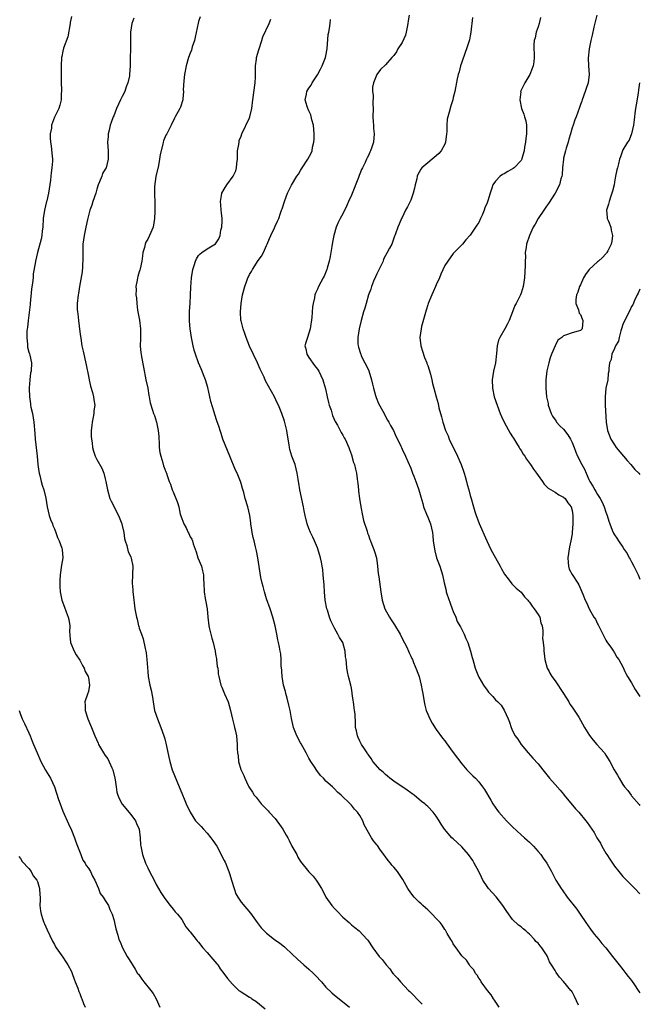
# Model space of a CAD drawing. Units: inches. Extents: x 2589000 to 2592000, y 1539000 to 1542000.
# Drawn here: x 2590743 to 2590889, y 1541102 to 1541334 of the extents above; entities that cross this region are included whole.
import ezdxf

# ---------------------------------------------------------------- set-up
doc = ezdxf.new("R2010")
doc.units = ezdxf.units.IN
doc.header["$MEASUREMENT"] = 0
doc.layers.add('LD25891539_10ft', color=52, linetype='Continuous')

msp = doc.modelspace()

# ---------------------------------------------------------------- linework, layer by layer
at = {"layer": 'LD25891539_10ft'}
for points, elevation in [([(2590755, 1541334.69), (2590754.72, 1541333.28), (2590754.69, 1541333), (2590754.13, 1541329.87), (2590753.16, 1541327.16), (2590753, 1541326.46), (2590752.77, 1541325.23), (2590752.7, 1541325), (2590752.6, 1541323), (2590752.56, 1541321.44), (2590752.57, 1541321), (2590752.58, 1541319), (2590752.65, 1541317.35), (2590752.64, 1541317), (2590752.58, 1541316.58), (2590752.56, 1541315), (2590752.28, 1541313.72), (2590752.01, 1541313), (2590751.05, 1541310.95), (2590750.3, 1541309), (2590750.29, 1541308.29), (2590750.02, 1541307), (2590749.99, 1541306.01), (2590750.08, 1541305), (2590750.2, 1541304.2), (2590750.41, 1541302.41), (2590750.51, 1541301), (2590750.53, 1541300.53), (2590750.43, 1541299), (2590750.22, 1541297.78), (2590750.19, 1541297), (2590750.09, 1541296.09), (2590749.59, 1541293), (2590749.19, 1541291.19), (2590749.16, 1541291), (2590748.67, 1541289), (2590748.36, 1541287), (2590748.24, 1541285), (2590748.12, 1541284.12), (2590748.02, 1541283), (2590747.88, 1541282.12), (2590747, 1541279), (2590746.51, 1541277), (2590746.44, 1541276.44), (2590746.03, 1541273.97), (2590745.97, 1541273), (2590745.87, 1541271.87), (2590745.61, 1541270.39), (2590745.28, 1541267), (2590745.27, 1541266.73), (2590744.82, 1541263), (2590744.67, 1541261.33), (2590744.58, 1541261), (2590744.5, 1541260.5), (2590744.48, 1541259), (2590744.67, 1541257.33), (2590744.66, 1541257), (2590744.69, 1541256.69), (2590745, 1541255.53), (2590745.1, 1541255.1), (2590745.2, 1541254.8), (2590745.56, 1541253), (2590745.5, 1541251), (2590745.38, 1541250.62), (2590745.2, 1541249), (2590745.07, 1541247.07), (2590745.05, 1541246.95), (2590745.09, 1541245), (2590745.35, 1541243.35), (2590745.37, 1541243), (2590745.44, 1541242.56), (2590745.8, 1541241), (2590746.16, 1541239), (2590746.36, 1541236.36), (2590746.43, 1541235), (2590746.97, 1541231), (2590747.13, 1541229), (2590747.34, 1541227.34), (2590747.39, 1541227), (2590747.56, 1541226.44), (2590747.89, 1541225), (2590748.12, 1541224.12), (2590748.52, 1541223), (2590749, 1541221.06), (2590749.32, 1541219), (2590749.79, 1541217), (2590750.06, 1541216.06), (2590750.52, 1541215), (2590750.62, 1541214.62), (2590751, 1541213.83), (2590751.36, 1541213), (2590751.76, 1541211.76), (2590752.13, 1541211), (2590752.73, 1541209.27), (2590752.8, 1541209), (2590753, 1541207), (2590752.7, 1541205.3), (2590752.33, 1541203), (2590752.31, 1541201.69), (2590752.25, 1541201), (2590752.25, 1541200.25), (2590752.37, 1541199), (2590752.77, 1541197), (2590753.37, 1541195.37), (2590753.77, 1541194.23), (2590754.27, 1541193), (2590754.42, 1541192.42), (2590754.62, 1541191), (2590754.57, 1541189.43), (2590754.61, 1541189), (2590754.67, 1541188.67), (2590754.82, 1541187), (2590755.64, 1541185), (2590756.14, 1541184.14), (2590757, 1541182.85), (2590757.63, 1541181.63), (2590757.98, 1541181), (2590758.23, 1541180.23), (2590758.93, 1541179), (2590759, 1541178.66), (2590759.29, 1541177), (2590759, 1541175.49), (2590758.81, 1541174.81), (2590758.2, 1541173), (2590758.28, 1541172.28), (2590758.27, 1541171), (2590758.89, 1541169), (2590759.54, 1541167.54), (2590759.73, 1541167), (2590760.21, 1541165.79), (2590760.54, 1541165), (2590761.31, 1541163.31), (2590761.41, 1541163), (2590762.56, 1541161), (2590763, 1541160.42), (2590763.58, 1541159.58), (2590764.51, 1541157.49), (2590764.76, 1541157), (2590765.27, 1541155), (2590765.33, 1541154.67), (2590765.53, 1541153), (2590765.72, 1541151.72), (2590765.92, 1541151), (2590766.24, 1541150.24), (2590766.94, 1541148.94), (2590769, 1541146.5), (2590770.11, 1541145), (2590770.36, 1541144.36), (2590770.99, 1541143), (2590771.23, 1541141), (2590771.3, 1541139.3), (2590771.33, 1541139), (2590771.73, 1541137), (2590772.48, 1541135), (2590773, 1541133.88), (2590773.44, 1541133), (2590774.48, 1541131), (2590775, 1541129.94), (2590775.57, 1541129), (2590776.09, 1541128.09), (2590777, 1541126.69), (2590778.32, 1541125), (2590779, 1541124.17), (2590779.5, 1541123.5), (2590779.98, 1541123), (2590781, 1541121.67), (2590782, 1541120), (2590782.77, 1541119), (2590783, 1541118.77), (2590784.38, 1541117), (2590784.67, 1541116.67), (2590785, 1541116.33), (2590786.01, 1541115), (2590787, 1541113.89), (2590788.32, 1541112.32), (2590789.27, 1541111.27), (2590789.51, 1541111), (2590790.1, 1541110.1), (2590790.97, 1541109), (2590791.81, 1541107.81), (2590793, 1541106.44), (2590794.5, 1541105), (2590794.77, 1541104.77), (2590795, 1541104.65), (2590797, 1541103.4), (2590797.26, 1541103.26), (2590797.57, 1541103), (2590798.47, 1541102.47), (2590800.66, 1541100.66)], 8530), ([(2590769.71, 1541334.29), (2590769.25, 1541333), (2590768.93, 1541331), (2590768.96, 1541327), (2590768.87, 1541324.87), (2590768.83, 1541323), (2590768.73, 1541321), (2590768.68, 1541320.68), (2590768.32, 1541319), (2590767.93, 1541318.07), (2590767.56, 1541317), (2590767, 1541315.77), (2590766.59, 1541315), (2590765.66, 1541313), (2590765, 1541311.25), (2590764.88, 1541311), (2590764.37, 1541309.63), (2590764.15, 1541309), (2590763.87, 1541307.87), (2590763.68, 1541307), (2590763.65, 1541306.35), (2590763.52, 1541305), (2590763.64, 1541303), (2590763.68, 1541301), (2590763.17, 1541299), (2590763, 1541298.67), (2590762.36, 1541297.64), (2590762.16, 1541297), (2590761.66, 1541295.66), (2590761.35, 1541295), (2590761, 1541293.92), (2590760.73, 1541293), (2590760.07, 1541291), (2590759.82, 1541290.18), (2590759.38, 1541289), (2590759, 1541287.71), (2590758.77, 1541286.77), (2590758.4, 1541285), (2590758.22, 1541284.22), (2590757.99, 1541283), (2590757.71, 1541281), (2590757.73, 1541279.73), (2590757.66, 1541279), (2590757.73, 1541277.73), (2590757.63, 1541275.63), (2590757.54, 1541274.46), (2590756.9, 1541271), (2590756.67, 1541269.33), (2590756.58, 1541269), (2590756.4, 1541267), (2590756.4, 1541265.6), (2590756.44, 1541265), (2590756.53, 1541264.53), (2590756.66, 1541263), (2590757, 1541260.26), (2590757.16, 1541259.16), (2590757.23, 1541258.77), (2590757.5, 1541257), (2590757.74, 1541255.74), (2590758.5, 1541252.5), (2590759, 1541249.87), (2590759.21, 1541249), (2590759.52, 1541247.52), (2590759.99, 1541246.01), (2590760.2, 1541245), (2590760.27, 1541244.27), (2590760.52, 1541243), (2590760.32, 1541241.68), (2590760.28, 1541241), (2590760.17, 1541240.17), (2590759.9, 1541239), (2590759.78, 1541238.22), (2590759.7, 1541237), (2590759.69, 1541235.69), (2590759.71, 1541235), (2590759.86, 1541234.14), (2590759.98, 1541233), (2590760.19, 1541232.19), (2590760.63, 1541231), (2590761, 1541230.17), (2590762.15, 1541228.15), (2590762.68, 1541227), (2590763, 1541225.65), (2590763.14, 1541225), (2590763.44, 1541223.44), (2590763.48, 1541223), (2590764.06, 1541221), (2590764.35, 1541220.35), (2590766.07, 1541217), (2590766.9, 1541215), (2590767, 1541214.59), (2590767.34, 1541213), (2590767.54, 1541211.54), (2590767.69, 1541211), (2590768.08, 1541209.92), (2590768.38, 1541208.38), (2590769, 1541207.2), (2590769.11, 1541206.89), (2590769.48, 1541205), (2590769.34, 1541201), (2590769.47, 1541199.47), (2590769.49, 1541199), (2590769.54, 1541198.46), (2590769.96, 1541195), (2590770.32, 1541193), (2590770.5, 1541192.5), (2590770.82, 1541191), (2590770.88, 1541190.88), (2590771, 1541190.43), (2590771.49, 1541189), (2590771.93, 1541187.93), (2590772.37, 1541185.63), (2590772.55, 1541185), (2590772.62, 1541184.62), (2590772.81, 1541183), (2590773, 1541180.23), (2590773.08, 1541179), (2590773.46, 1541177), (2590773.8, 1541175.8), (2590774.12, 1541174.12), (2590774.28, 1541173), (2590774.61, 1541171), (2590775.27, 1541169), (2590776.08, 1541167), (2590776.81, 1541165), (2590777, 1541164.33), (2590777.45, 1541162.55), (2590777.97, 1541159.97), (2590778.2, 1541159), (2590778.79, 1541157), (2590780.41, 1541153), (2590781, 1541151.49), (2590781.77, 1541149.77), (2590782.07, 1541149), (2590782.97, 1541147), (2590784.28, 1541145), (2590784.62, 1541144.62), (2590785.6, 1541143.6), (2590786.12, 1541143), (2590787, 1541142.07), (2590787.87, 1541141), (2590788.32, 1541140.32), (2590789.26, 1541139), (2590790.34, 1541137), (2590790.52, 1541136.52), (2590791, 1541135.63), (2590791.21, 1541135.21), (2590792.11, 1541133), (2590792.31, 1541132.31), (2590792.76, 1541131), (2590793.33, 1541129), (2590793.76, 1541127.76), (2590794.2, 1541127), (2590795, 1541125.83), (2590797.21, 1541123.21), (2590798.77, 1541121), (2590799.74, 1541119.74), (2590800.41, 1541119), (2590801, 1541118.47), (2590802.85, 1541117), (2590804.1, 1541116.1), (2590805.22, 1541115.22), (2590805.45, 1541115), (2590807, 1541113.61), (2590808.32, 1541112.32), (2590809.81, 1541111), (2590811, 1541109.99), (2590812.07, 1541109), (2590812.53, 1541108.53), (2590813.97, 1541107), (2590815, 1541105.73), (2590816.38, 1541104.38), (2590817, 1541103.83), (2590818.08, 1541103), (2590820.55, 1541101)], 8520), ([(2590785.38, 1541334.62), (2590785, 1541333.46), (2590784.9, 1541333.1), (2590784.19, 1541329.81), (2590784, 1541329), (2590783.5, 1541327.5), (2590783.29, 1541326.71), (2590783, 1541326.03), (2590782.64, 1541325), (2590782.09, 1541323), (2590781.7, 1541321), (2590781.49, 1541319.49), (2590781.37, 1541317.37), (2590781.41, 1541317), (2590781.25, 1541315.25), (2590781.26, 1541315), (2590780.71, 1541313.29), (2590780.59, 1541313), (2590779.5, 1541311), (2590779.31, 1541310.69), (2590778.5, 1541309), (2590777.48, 1541307), (2590777.29, 1541306.71), (2590776.69, 1541305.31), (2590776.61, 1541305), (2590776.56, 1541304.56), (2590775.89, 1541302.11), (2590775.79, 1541301), (2590775.5, 1541299.5), (2590774.93, 1541296.93), (2590774.58, 1541294.58), (2590774.58, 1541292.58), (2590774.65, 1541291), (2590774.64, 1541289.36), (2590774.68, 1541288.68), (2590774.6, 1541287), (2590774.25, 1541285), (2590773.44, 1541283), (2590773, 1541282.13), (2590772.57, 1541281.43), (2590772.39, 1541281), (2590772.2, 1541280.2), (2590771.85, 1541279), (2590771.78, 1541278.22), (2590771.6, 1541277), (2590771.18, 1541275.18), (2590771.13, 1541274.87), (2590771, 1541274.48), (2590770.67, 1541273.33), (2590770.55, 1541273), (2590770.49, 1541272.49), (2590770.2, 1541271), (2590770.28, 1541270.28), (2590770.2, 1541269), (2590770.35, 1541268.35), (2590770.39, 1541267), (2590770.6, 1541265.4), (2590771.03, 1541263.03), (2590771.27, 1541261), (2590771.27, 1541259.27), (2590771.28, 1541258.72), (2590771.24, 1541257), (2590771.38, 1541255.38), (2590771.45, 1541255), (2590771.56, 1541254.44), (2590771.96, 1541251.96), (2590772.55, 1541249), (2590772.98, 1541247), (2590773.28, 1541245.28), (2590773.35, 1541245), (2590773.58, 1541243.58), (2590774.15, 1541241.85), (2590774.39, 1541241), (2590774.56, 1541240.56), (2590775.07, 1541239), (2590775.48, 1541237), (2590775.59, 1541235.59), (2590775.62, 1541235), (2590775.68, 1541234.32), (2590775.71, 1541233), (2590775.84, 1541231.84), (2590776.05, 1541231), (2590776.56, 1541229.44), (2590776.73, 1541228.73), (2590777, 1541227.88), (2590777.26, 1541227.26), (2590777.4, 1541227), (2590777.57, 1541226.43), (2590778.08, 1541225), (2590778.39, 1541224.39), (2590778.78, 1541223), (2590779, 1541222.54), (2590780.02, 1541220.02), (2590780.29, 1541219), (2590780.67, 1541217.33), (2590781, 1541216.25), (2590781.49, 1541215), (2590782.07, 1541214.07), (2590782.53, 1541213), (2590782.7, 1541212.7), (2590783, 1541211.96), (2590783.38, 1541211.38), (2590783.52, 1541211), (2590783.73, 1541210.27), (2590784.43, 1541208.43), (2590784.84, 1541207), (2590785.63, 1541205), (2590785.94, 1541203.94), (2590786.11, 1541203), (2590786.12, 1541201.88), (2590786.2, 1541201), (2590786.29, 1541199), (2590786.56, 1541197.44), (2590786.67, 1541196.66), (2590786.98, 1541195), (2590787.15, 1541193), (2590787.36, 1541191), (2590787.46, 1541190.55), (2590787.83, 1541189), (2590788.09, 1541188.09), (2590788.38, 1541187), (2590788.86, 1541185), (2590789, 1541184.28), (2590789.17, 1541183.17), (2590789.22, 1541183), (2590789.39, 1541181.39), (2590789.5, 1541181), (2590789.57, 1541180.23), (2590789.61, 1541179.61), (2590789.75, 1541179), (2590790, 1541178), (2590790.22, 1541177), (2590790.46, 1541176.46), (2590791.08, 1541174.92), (2590791.95, 1541173), (2590792.2, 1541172.2), (2590792.54, 1541171), (2590792.97, 1541168.97), (2590793.34, 1541167.34), (2590793.45, 1541167), (2590793.6, 1541166.4), (2590793.91, 1541165), (2590794.03, 1541164.03), (2590794.11, 1541163), (2590794.08, 1541161.92), (2590794.15, 1541161), (2590794.29, 1541160.29), (2590794.39, 1541159), (2590794.93, 1541157.07), (2590795, 1541156.89), (2590795.67, 1541155.67), (2590795.91, 1541155), (2590796.67, 1541153.33), (2590796.84, 1541153), (2590797, 1541152.73), (2590797.72, 1541151.72), (2590798.08, 1541151), (2590798.52, 1541150.52), (2590799, 1541149.94), (2590799.72, 1541149), (2590800.38, 1541148.38), (2590801.36, 1541147.36), (2590801.63, 1541147), (2590803, 1541145.49), (2590803.4, 1541145), (2590804.08, 1541144.08), (2590804.81, 1541143), (2590805.63, 1541141.63), (2590805.98, 1541141), (2590806.3, 1541140.3), (2590807, 1541138.98), (2590808.12, 1541137), (2590808.39, 1541136.39), (2590809, 1541135.37), (2590811, 1541132.96), (2590811.96, 1541131.96), (2590812.67, 1541131), (2590813, 1541130.51), (2590813.93, 1541129), (2590814.31, 1541128.31), (2590814.99, 1541126.99), (2590816.4, 1541125), (2590817, 1541124.31), (2590817.66, 1541123.66), (2590819, 1541122.25), (2590820.47, 1541121), (2590821, 1541120.47), (2590821.8, 1541119.8), (2590822.85, 1541119), (2590824.74, 1541117), (2590824.86, 1541116.86), (2590826.05, 1541115), (2590827.53, 1541113), (2590828.27, 1541112.27), (2590829.19, 1541111), (2590830.09, 1541110.09), (2590830.8, 1541109), (2590830.91, 1541108.91), (2590831, 1541108.77), (2590831.85, 1541107.85), (2590832.54, 1541107), (2590834.48, 1541105), (2590834.76, 1541104.76), (2590835.75, 1541103.75), (2590836.42, 1541103), (2590837, 1541102.44), (2590837.7, 1541101.7)], 8510), ([(2590855.87, 1541101), (2590854.71, 1541102.71), (2590854.48, 1541103), (2590853.91, 1541103.91), (2590853.05, 1541105), (2590851.62, 1541107), (2590851.41, 1541107.41), (2590851, 1541107.9), (2590850.61, 1541108.61), (2590850.25, 1541109), (2590849.85, 1541109.85), (2590849, 1541110.73), (2590848.82, 1541111), (2590848.13, 1541112.13), (2590847, 1541113.13), (2590845.66, 1541115), (2590845.41, 1541115.41), (2590845, 1541115.97), (2590844.66, 1541116.66), (2590844.43, 1541117), (2590843.57, 1541118.43), (2590843.26, 1541119), (2590843.16, 1541119.16), (2590843, 1541119.35), (2590842.38, 1541120.38), (2590841.9, 1541121), (2590841, 1541121.95), (2590840.04, 1541123), (2590839.52, 1541123.52), (2590839, 1541123.95), (2590838.46, 1541124.46), (2590837.83, 1541125), (2590837.42, 1541125.42), (2590837, 1541125.79), (2590835.77, 1541127), (2590835, 1541127.97), (2590834.28, 1541129), (2590833.11, 1541131.11), (2590832.32, 1541132.32), (2590831.86, 1541133), (2590831, 1541134.05), (2590830.54, 1541134.54), (2590830.2, 1541135), (2590829.63, 1541135.63), (2590829, 1541136.52), (2590828.77, 1541136.77), (2590827.73, 1541138.27), (2590827.12, 1541139.12), (2590827, 1541139.31), (2590826.24, 1541140.24), (2590825.77, 1541141), (2590824.02, 1541144.02), (2590823.66, 1541145), (2590823, 1541146.2), (2590822.44, 1541147), (2590821.74, 1541147.74), (2590821, 1541148.68), (2590820.83, 1541148.83), (2590820.68, 1541149), (2590818.61, 1541151), (2590817.72, 1541151.72), (2590817, 1541152.56), (2590816.76, 1541152.76), (2590816.55, 1541153), (2590815, 1541154.36), (2590814.42, 1541155), (2590813.69, 1541155.69), (2590812.83, 1541156.83), (2590812.28, 1541157.72), (2590811.45, 1541159), (2590811, 1541159.74), (2590810.32, 1541161), (2590809.14, 1541163.14), (2590809, 1541163.35), (2590808.16, 1541165), (2590807.36, 1541167), (2590806.88, 1541169.12), (2590806.59, 1541171), (2590806.29, 1541172.29), (2590805.87, 1541173.87), (2590805.52, 1541175), (2590805.44, 1541175.44), (2590805.02, 1541177), (2590804.66, 1541179), (2590804.61, 1541180.23), (2590804.6, 1541180.6), (2590804.52, 1541181), (2590804.47, 1541181.53), (2590804.48, 1541183), (2590804.36, 1541184.36), (2590804.25, 1541185), (2590804.08, 1541185.92), (2590803.85, 1541187), (2590803.68, 1541187.69), (2590803.45, 1541189), (2590803.03, 1541191), (2590802.52, 1541193), (2590801.88, 1541195), (2590801, 1541197.35), (2590800.48, 1541199), (2590800.21, 1541200.21), (2590799.95, 1541201), (2590799.67, 1541202.33), (2590798.97, 1541206.97), (2590798.63, 1541208.63), (2590798.41, 1541209.59), (2590798.06, 1541211), (2590797.82, 1541211.82), (2590797.63, 1541213), (2590797.5, 1541213.5), (2590797.31, 1541215), (2590797.26, 1541215.26), (2590797.03, 1541217), (2590796.59, 1541219), (2590795.99, 1541221), (2590795.61, 1541222.39), (2590795.32, 1541223.32), (2590795, 1541224.56), (2590794.86, 1541225), (2590794.05, 1541227), (2590793.71, 1541227.71), (2590792.34, 1541231), (2590790.73, 1541235), (2590790.33, 1541236.33), (2590790.04, 1541237), (2590789.82, 1541237.82), (2590789.28, 1541239.28), (2590788.8, 1541240.8), (2590788.65, 1541241.35), (2590787.87, 1541243.87), (2590787.66, 1541245), (2590787.18, 1541247.18), (2590786.62, 1541249), (2590785.6, 1541251.6), (2590785, 1541253), (2590784.27, 1541255), (2590783.97, 1541255.97), (2590783.71, 1541257), (2590783.28, 1541259), (2590782.96, 1541261), (2590782.82, 1541262.82), (2590782.86, 1541265.14), (2590783, 1541267), (2590783.11, 1541269), (2590783.16, 1541270.84), (2590783.32, 1541273), (2590783.62, 1541275), (2590783.91, 1541275.91), (2590784.23, 1541277), (2590784.47, 1541277.53), (2590785, 1541278.27), (2590785.33, 1541278.67), (2590785.73, 1541279), (2590787, 1541279.85), (2590788.93, 1541281.07), (2590789.79, 1541282.21), (2590790.04, 1541283), (2590790.26, 1541284.26), (2590790.49, 1541285), (2590790.51, 1541286.51), (2590790.54, 1541287), (2590790.4, 1541288.4), (2590790.32, 1541289), (2590790.23, 1541290.23), (2590790.13, 1541291), (2590790.41, 1541292.41), (2590790.49, 1541293), (2590791, 1541293.92), (2590791.65, 1541295), (2590793.14, 1541297), (2590793.73, 1541298.27), (2590793.94, 1541299), (2590794.01, 1541300.01), (2590794.12, 1541301), (2590794.12, 1541301.88), (2590794.19, 1541303), (2590794.48, 1541304.48), (2590794.51, 1541305), (2590794.57, 1541305.43), (2590795, 1541306.46), (2590795.2, 1541307), (2590797, 1541310.75), (2590797.09, 1541311), (2590797.54, 1541313), (2590797.76, 1541315), (2590798.35, 1541319), (2590798.4, 1541320.4), (2590798.41, 1541321), (2590798.37, 1541321.63), (2590798.39, 1541323), (2590798.64, 1541324.64), (2590798.67, 1541325), (2590799.17, 1541326.83), (2590799.86, 1541329), (2590800.15, 1541329.85), (2590801.63, 1541333), (2590801.99, 1541334.01)], 8500), ([(2590874.5, 1541101.5), (2590873.55, 1541103.55), (2590873, 1541104.61), (2590872.86, 1541104.86), (2590872.76, 1541105), (2590871, 1541107.07), (2590870.07, 1541108.07), (2590869.23, 1541109.23), (2590869, 1541109.68), (2590868.19, 1541111), (2590867.72, 1541111.72), (2590867.21, 1541113), (2590867, 1541113.35), (2590865.89, 1541115), (2590865.46, 1541115.46), (2590865, 1541116.1), (2590864.51, 1541116.51), (2590864.18, 1541117), (2590863, 1541118.21), (2590862.55, 1541118.55), (2590862.11, 1541119), (2590861.49, 1541119.49), (2590861, 1541119.95), (2590860.37, 1541120.37), (2590859, 1541121.74), (2590857.61, 1541123.61), (2590856.71, 1541125), (2590855.09, 1541127.09), (2590853.34, 1541129), (2590853, 1541129.45), (2590851.99, 1541131), (2590851.65, 1541131.65), (2590851.02, 1541133), (2590849.97, 1541135), (2590849.59, 1541135.59), (2590848.61, 1541137), (2590847, 1541138.83), (2590845.9, 1541139.9), (2590845, 1541140.73), (2590844.67, 1541141), (2590842.97, 1541143), (2590842.15, 1541144.15), (2590841.69, 1541145), (2590841, 1541146.11), (2590840.3, 1541147), (2590839, 1541148.33), (2590838.65, 1541148.65), (2590838.31, 1541149), (2590837.56, 1541149.56), (2590835.79, 1541151), (2590835.32, 1541151.32), (2590835, 1541151.58), (2590834.17, 1541152.17), (2590831, 1541154.3), (2590830.08, 1541155), (2590829.54, 1541155.54), (2590829, 1541155.9), (2590828.48, 1541156.48), (2590827.75, 1541157), (2590826.03, 1541159), (2590825.65, 1541159.65), (2590825, 1541160.51), (2590824.82, 1541160.82), (2590824.68, 1541161), (2590824.05, 1541161.95), (2590823.39, 1541163), (2590823.26, 1541163.26), (2590823, 1541163.75), (2590822.62, 1541164.62), (2590822.41, 1541165), (2590822.21, 1541166.21), (2590821.99, 1541167), (2590821.98, 1541167.98), (2590821.85, 1541170.15), (2590821.77, 1541171), (2590821.63, 1541171.63), (2590821.48, 1541173), (2590821.39, 1541173.39), (2590821.2, 1541175), (2590821.16, 1541175.16), (2590821, 1541176.24), (2590820.86, 1541177), (2590820.34, 1541179), (2590820.08, 1541180.08), (2590820.06, 1541180.23), (2590819.92, 1541181), (2590819.86, 1541182.14), (2590819.74, 1541183), (2590819.62, 1541183.62), (2590819.52, 1541185), (2590818.97, 1541187), (2590818.18, 1541188.18), (2590817.8, 1541189), (2590817, 1541190.38), (2590816.15, 1541192.15), (2590815.84, 1541193), (2590815.36, 1541194.64), (2590815.24, 1541195), (2590814.84, 1541197), (2590814.63, 1541199), (2590814.56, 1541200.56), (2590814.38, 1541203), (2590814.23, 1541204.23), (2590814.13, 1541205), (2590813.95, 1541205.94), (2590813.71, 1541207), (2590813.56, 1541207.56), (2590813, 1541209.36), (2590812.32, 1541211), (2590811.88, 1541211.88), (2590811.37, 1541213), (2590811, 1541213.88), (2590810.57, 1541215), (2590810.1, 1541217), (2590809.89, 1541218.11), (2590809.75, 1541219), (2590808.87, 1541223), (2590808.63, 1541224.63), (2590808.53, 1541225), (2590808.42, 1541225.58), (2590808.23, 1541227), (2590807.97, 1541227.97), (2590807.71, 1541229), (2590806.99, 1541230.99), (2590806.51, 1541232.51), (2590806.42, 1541233), (2590806.35, 1541233.65), (2590805.92, 1541235.92), (2590805.81, 1541237), (2590805.23, 1541239.23), (2590804.59, 1541241), (2590803.82, 1541243), (2590803.54, 1541243.54), (2590802.86, 1541245), (2590801.48, 1541247.48), (2590800.78, 1541248.78), (2590800.43, 1541249.57), (2590799.52, 1541251.52), (2590798.86, 1541253), (2590797, 1541256.88), (2590796.21, 1541259), (2590795.92, 1541259.92), (2590795.52, 1541261), (2590795, 1541262.86), (2590794.96, 1541263), (2590794.83, 1541265), (2590795.01, 1541267), (2590795.36, 1541269), (2590795.88, 1541271), (2590796.35, 1541272.35), (2590796.61, 1541273), (2590796.75, 1541273.25), (2590797, 1541273.8), (2590797.46, 1541274.54), (2590797.66, 1541275), (2590799, 1541277.11), (2590799.82, 1541278.18), (2590800.25, 1541279), (2590801, 1541280.69), (2590801.16, 1541281), (2590801.7, 1541282.3), (2590802.03, 1541283), (2590802.84, 1541284.84), (2590803, 1541285.25), (2590803.6, 1541286.4), (2590803.87, 1541287), (2590804.28, 1541288.28), (2590804.55, 1541289), (2590804.69, 1541289.31), (2590805.29, 1541291.29), (2590805.97, 1541293), (2590806.88, 1541294.88), (2590808.17, 1541297), (2590808.5, 1541297.51), (2590809, 1541298.36), (2590809.27, 1541298.73), (2590809.43, 1541299), (2590810.73, 1541301), (2590811.54, 1541302.46), (2590811.73, 1541303), (2590811.87, 1541303.87), (2590812.17, 1541305), (2590812.24, 1541305.76), (2590812.24, 1541307), (2590812.06, 1541309), (2590811.69, 1541310.31), (2590811.46, 1541311.46), (2590811, 1541312.39), (2590810.82, 1541312.82), (2590810.72, 1541313), (2590810.56, 1541313.44), (2590810.1, 1541315), (2590810.38, 1541316.38), (2590810.48, 1541317), (2590811, 1541317.76), (2590811.53, 1541318.47), (2590811.77, 1541319), (2590813, 1541320.91), (2590813.74, 1541322.26), (2590814.08, 1541323), (2590814.92, 1541325), (2590815, 1541325.35), (2590815.3, 1541327), (2590815.55, 1541330.45), (2590815.65, 1541331), (2590815.84, 1541331.84), (2590815.98, 1541333), (2590816.06, 1541333.94)], 8490), ([(2590834.59, 1541335), (2590834.35, 1541333.65), (2590834.3, 1541333), (2590834.11, 1541332.11), (2590833.91, 1541331), (2590833.74, 1541330.26), (2590833, 1541328.56), (2590831.98, 1541327), (2590831.64, 1541326.36), (2590831, 1541325.45), (2590830.56, 1541325), (2590829, 1541323.25), (2590827.87, 1541322.13), (2590827.02, 1541321), (2590826.18, 1541319), (2590825.97, 1541318.03), (2590825.97, 1541317), (2590826.11, 1541316.11), (2590826.05, 1541313.95), (2590826.12, 1541313), (2590826.08, 1541311), (2590826.16, 1541309.84), (2590826.18, 1541309), (2590826.23, 1541308.23), (2590826.38, 1541307), (2590826.23, 1541305), (2590825.85, 1541303.85), (2590825.54, 1541303), (2590825.34, 1541302.66), (2590825, 1541301.92), (2590824.68, 1541301.32), (2590824.57, 1541301), (2590824.24, 1541300.24), (2590823.6, 1541299), (2590823.38, 1541298.62), (2590823, 1541297.54), (2590822.84, 1541297.16), (2590822.68, 1541296.68), (2590821, 1541292.5), (2590820.29, 1541291), (2590819.92, 1541290.08), (2590819, 1541288.12), (2590818.37, 1541287), (2590817.92, 1541286.08), (2590817.44, 1541285), (2590816.84, 1541283), (2590816.54, 1541281.46), (2590816.39, 1541280.39), (2590815.97, 1541278.03), (2590815.75, 1541277), (2590815.29, 1541275.29), (2590815.22, 1541275), (2590814.55, 1541273.45), (2590814.34, 1541273), (2590813.27, 1541271), (2590813, 1541270.36), (2590812.56, 1541269.43), (2590812.41, 1541269), (2590812.29, 1541268.29), (2590811.98, 1541267), (2590811.84, 1541266.16), (2590811.69, 1541263.69), (2590811.29, 1541261), (2590811, 1541259.95), (2590810.63, 1541259), (2590810.25, 1541257.75), (2590810.06, 1541257), (2590810.25, 1541256.25), (2590810.52, 1541255), (2590811, 1541254.25), (2590812.32, 1541252.32), (2590813, 1541251.48), (2590813.32, 1541251), (2590814.26, 1541249), (2590814.45, 1541248.45), (2590814.87, 1541246.87), (2590815.26, 1541245), (2590815.6, 1541243.6), (2590815.78, 1541243), (2590816.2, 1541241.8), (2590816.58, 1541240.57), (2590817.17, 1541239.17), (2590817.69, 1541238.31), (2590818.59, 1541236.59), (2590819, 1541235.9), (2590819.3, 1541235.3), (2590819.5, 1541235), (2590820.4, 1541233), (2590820.57, 1541232.57), (2590821, 1541231.3), (2590821.49, 1541229.49), (2590821.71, 1541229), (2590821.94, 1541227.94), (2590822.21, 1541227), (2590822.35, 1541225.65), (2590822.44, 1541225), (2590822.53, 1541224.53), (2590822.64, 1541223), (2590822.71, 1541222.71), (2590822.92, 1541221), (2590823.22, 1541219), (2590823.58, 1541217), (2590823.82, 1541215.82), (2590824.69, 1541213.31), (2590824.82, 1541212.82), (2590825, 1541212.37), (2590825.35, 1541211.35), (2590825.5, 1541211), (2590825.85, 1541210.15), (2590826.3, 1541209), (2590826.48, 1541208.48), (2590826.88, 1541207), (2590827.15, 1541205), (2590827.32, 1541203.32), (2590827.45, 1541202.55), (2590827.9, 1541199), (2590828.26, 1541197), (2590828.91, 1541195), (2590830.02, 1541193), (2590830.41, 1541192.41), (2590831.18, 1541191.18), (2590832.46, 1541189), (2590833, 1541187.99), (2590834.03, 1541185.97), (2590834.49, 1541185), (2590834.63, 1541184.63), (2590835, 1541183.84), (2590835.25, 1541183.25), (2590835.38, 1541183), (2590835.67, 1541182.33), (2590836.45, 1541180.45), (2590836.52, 1541180.23), (2590836.97, 1541179), (2590837.48, 1541177), (2590837.72, 1541175.72), (2590837.81, 1541175), (2590838.12, 1541173), (2590838.28, 1541172.28), (2590838.62, 1541171), (2590839, 1541170.11), (2590839.52, 1541169), (2590840.04, 1541168.04), (2590841, 1541166.53), (2590842.49, 1541164.49), (2590843, 1541163.86), (2590843.37, 1541163.37), (2590845, 1541161.11), (2590847, 1541158.42), (2590848.24, 1541157), (2590848.61, 1541156.61), (2590849.59, 1541155.59), (2590850.22, 1541155), (2590851, 1541154.15), (2590851.94, 1541153), (2590852.37, 1541152.37), (2590853.84, 1541149.84), (2590854.3, 1541149), (2590855.45, 1541147.45), (2590855.76, 1541147), (2590857.59, 1541145), (2590858.3, 1541144.3), (2590859, 1541143.56), (2590861, 1541141.71), (2590861.84, 1541141), (2590862.42, 1541140.42), (2590863, 1541139.91), (2590863.91, 1541139), (2590865, 1541137.77), (2590865.64, 1541137), (2590866.17, 1541136.17), (2590867.08, 1541135), (2590868.18, 1541133), (2590869.21, 1541131), (2590869.9, 1541129.9), (2590870.41, 1541129), (2590870.67, 1541128.67), (2590871.82, 1541127), (2590874.11, 1541124.11), (2590874.95, 1541123), (2590876.27, 1541121), (2590877.39, 1541119.39), (2590878.25, 1541118.25), (2590879.3, 1541117), (2590880.06, 1541116.06), (2590880.99, 1541115), (2590882.58, 1541113), (2590884.11, 1541111), (2590885, 1541109.89), (2590885.67, 1541109), (2590886.23, 1541108.23), (2590887, 1541107.29), (2590887.71, 1541106.29), (2590888.58, 1541105), (2590888.74, 1541104.74), (2590889, 1541104.41)], 8480), ([(2590849.54, 1541334.46), (2590849.16, 1541331), (2590849, 1541330.1), (2590848.8, 1541329.2), (2590848.12, 1541327), (2590847.84, 1541326.16), (2590847, 1541323.86), (2590846.72, 1541323), (2590846.37, 1541321.63), (2590846.19, 1541321), (2590845.95, 1541319.95), (2590845.35, 1541317), (2590845, 1541315.56), (2590844.88, 1541315), (2590844.4, 1541313.6), (2590844.07, 1541312.07), (2590843.72, 1541311), (2590843.58, 1541310.42), (2590843.48, 1541309), (2590843.48, 1541307.48), (2590843.44, 1541307), (2590843.2, 1541305), (2590843, 1541304.56), (2590842.16, 1541303), (2590841.61, 1541302.39), (2590841, 1541301.78), (2590840.05, 1541301), (2590839, 1541300.18), (2590837.63, 1541299), (2590837.34, 1541298.66), (2590837, 1541297.98), (2590836.63, 1541297.37), (2590836.52, 1541297), (2590836.4, 1541296.4), (2590836.05, 1541295), (2590835.86, 1541294.14), (2590835.58, 1541293), (2590835, 1541291.38), (2590834.21, 1541289.79), (2590833.77, 1541289), (2590833, 1541287.25), (2590832.82, 1541287), (2590832.29, 1541285.71), (2590831.92, 1541285), (2590831.39, 1541283.39), (2590831.27, 1541283), (2590831.18, 1541282.82), (2590830.5, 1541281), (2590830.01, 1541280.01), (2590829.46, 1541279), (2590829, 1541278.29), (2590828.6, 1541277.4), (2590828.48, 1541277), (2590828.03, 1541276.03), (2590827, 1541273.98), (2590826.71, 1541273.29), (2590826.24, 1541272.24), (2590825.75, 1541271), (2590825.61, 1541270.39), (2590825.04, 1541269), (2590824.47, 1541267), (2590824.16, 1541265.84), (2590823.87, 1541265), (2590823.3, 1541263), (2590822.85, 1541261), (2590822.52, 1541259), (2590822.54, 1541257.46), (2590822.58, 1541257), (2590822.7, 1541256.7), (2590823.15, 1541255.15), (2590823.19, 1541255), (2590823.34, 1541254.66), (2590824.18, 1541253), (2590824.47, 1541252.47), (2590825.09, 1541251.09), (2590825.75, 1541249), (2590825.97, 1541247.97), (2590826.2, 1541247), (2590826.69, 1541245.31), (2590826.82, 1541244.82), (2590827.41, 1541243.41), (2590828.43, 1541241.57), (2590829.5, 1541239.5), (2590829.84, 1541239), (2590830.2, 1541238.2), (2590830.95, 1541237), (2590831.52, 1541235.52), (2590831.87, 1541235), (2590832.69, 1541233.31), (2590832.82, 1541233), (2590833, 1541232.63), (2590833.73, 1541231), (2590834.28, 1541229.72), (2590835, 1541228.14), (2590835.42, 1541227), (2590835.72, 1541226.28), (2590836.21, 1541225), (2590836.39, 1541224.39), (2590836.92, 1541223), (2590837.35, 1541221.35), (2590837.81, 1541219.81), (2590838.01, 1541219), (2590838.67, 1541217.33), (2590839, 1541216.57), (2590839.61, 1541215), (2590840.09, 1541213), (2590840.2, 1541212.2), (2590840.31, 1541211), (2590840.51, 1541209.49), (2590840.65, 1541208.65), (2590841.09, 1541207), (2590841.83, 1541205), (2590842.48, 1541203), (2590842.86, 1541201.14), (2590843.32, 1541199.32), (2590843.37, 1541199), (2590843.53, 1541198.47), (2590844.28, 1541196.28), (2590844.77, 1541195), (2590845, 1541194.34), (2590845.58, 1541193), (2590845.96, 1541191.96), (2590846.57, 1541191), (2590846.7, 1541190.7), (2590847, 1541190.07), (2590847.57, 1541189), (2590848.01, 1541188.01), (2590848.43, 1541187), (2590849.11, 1541185), (2590849.48, 1541183.48), (2590849.63, 1541183), (2590849.87, 1541182.13), (2590850.15, 1541181), (2590850.45, 1541180.23), (2590850.93, 1541179), (2590851, 1541178.86), (2590852.15, 1541177), (2590853, 1541175.79), (2590853.34, 1541175.34), (2590854.32, 1541174.32), (2590855, 1541173.52), (2590855.5, 1541173), (2590856.27, 1541172.27), (2590857.04, 1541171.04), (2590857.97, 1541169), (2590858.28, 1541168.28), (2590858.64, 1541167), (2590859, 1541166.23), (2590859.62, 1541165), (2590860.21, 1541164.21), (2590861, 1541163), (2590862.66, 1541161), (2590863.79, 1541159.79), (2590865, 1541158.42), (2590866.09, 1541157), (2590867.7, 1541155), (2590869, 1541153.58), (2590870.18, 1541152.18), (2590871, 1541151.25), (2590871.19, 1541151), (2590873.82, 1541147.82), (2590874.61, 1541147), (2590876.25, 1541145), (2590876.55, 1541144.55), (2590877.66, 1541143), (2590878.19, 1541142.19), (2590878.83, 1541141), (2590879, 1541140.71), (2590879.68, 1541139.68), (2590880.01, 1541139), (2590881, 1541137.36), (2590881.23, 1541137), (2590881.95, 1541135.95), (2590882.53, 1541135), (2590883, 1541134.29), (2590884.03, 1541133), (2590885, 1541131.87), (2590885.84, 1541131), (2590887.82, 1541129), (2590889, 1541127.75)], 8470), ([(2590865.54, 1541334.46), (2590865.23, 1541333), (2590865, 1541332.25), (2590864.59, 1541331), (2590864.34, 1541329.66), (2590864.12, 1541329), (2590863.98, 1541327.98), (2590864.01, 1541327), (2590864.1, 1541325.9), (2590864.1, 1541325), (2590863.98, 1541323.98), (2590863.83, 1541323), (2590863.59, 1541322.41), (2590863.08, 1541321), (2590861.86, 1541319), (2590861, 1541317.28), (2590860.89, 1541317), (2590860.9, 1541316.9), (2590860.72, 1541315), (2590861.08, 1541313), (2590861.62, 1541311.62), (2590861.79, 1541311), (2590862.08, 1541310.08), (2590862.26, 1541309), (2590862.3, 1541308.3), (2590862.24, 1541307), (2590862.08, 1541305.92), (2590862.01, 1541305), (2590861.83, 1541303.83), (2590861.73, 1541303), (2590861.21, 1541301.21), (2590861.18, 1541301), (2590861, 1541300.71), (2590859.35, 1541299), (2590859.16, 1541298.84), (2590859, 1541298.73), (2590857.89, 1541298.11), (2590857, 1541297.59), (2590856.6, 1541297.4), (2590856.06, 1541297), (2590855, 1541295.84), (2590854.37, 1541295), (2590854.14, 1541294.14), (2590853.71, 1541293), (2590853.18, 1541291.18), (2590853, 1541290.7), (2590852.45, 1541289.55), (2590852.31, 1541289), (2590851.85, 1541287.85), (2590851.47, 1541287), (2590851, 1541286.08), (2590850.56, 1541285.44), (2590850.29, 1541285), (2590849, 1541283.09), (2590848.01, 1541281.99), (2590847.15, 1541281), (2590847, 1541280.81), (2590845.23, 1541279), (2590845, 1541278.74), (2590843.73, 1541277), (2590843, 1541275.92), (2590842.08, 1541273.92), (2590841.76, 1541273), (2590841, 1541271.38), (2590840.86, 1541271), (2590840.25, 1541269.75), (2590839.97, 1541269), (2590839.13, 1541267), (2590839, 1541266.64), (2590838.61, 1541265.39), (2590838.28, 1541264.28), (2590837.53, 1541261.53), (2590837.41, 1541261), (2590837.16, 1541259), (2590837.38, 1541257), (2590837.75, 1541255.75), (2590838.22, 1541254.22), (2590838.77, 1541253), (2590838.81, 1541252.81), (2590839, 1541252.37), (2590839.32, 1541251.32), (2590839.65, 1541250.35), (2590839.95, 1541249), (2590840.08, 1541248.08), (2590840.43, 1541247), (2590840.96, 1541245), (2590841.42, 1541243.42), (2590841.64, 1541242.35), (2590842.26, 1541240.26), (2590842.56, 1541239), (2590843.22, 1541237), (2590843.79, 1541235.79), (2590844.07, 1541235), (2590844.98, 1541232.98), (2590845.66, 1541231.66), (2590846.89, 1541229), (2590847.45, 1541227.45), (2590847.61, 1541227), (2590847.85, 1541226.15), (2590848.14, 1541225), (2590848.27, 1541224.27), (2590848.65, 1541223), (2590849, 1541221.66), (2590849.21, 1541221), (2590849.61, 1541219.61), (2590849.76, 1541219), (2590850.08, 1541217.92), (2590850.38, 1541217), (2590850.56, 1541216.56), (2590851.11, 1541215.11), (2590852.91, 1541211), (2590853.85, 1541209), (2590854.25, 1541208.25), (2590856.06, 1541205), (2590856.39, 1541204.39), (2590857.12, 1541203.12), (2590857.99, 1541202.01), (2590858.85, 1541200.85), (2590859, 1541200.73), (2590859.81, 1541199.81), (2590861, 1541198.94), (2590861.8, 1541197.8), (2590862.61, 1541197), (2590862.76, 1541196.76), (2590863, 1541196.55), (2590863.58, 1541195.58), (2590864.12, 1541195), (2590865, 1541193.67), (2590865.38, 1541193), (2590865.67, 1541191.67), (2590865.93, 1541191), (2590866.12, 1541189.88), (2590866.11, 1541189), (2590866.07, 1541188.07), (2590866.21, 1541187), (2590866.32, 1541185.68), (2590866.36, 1541185), (2590866.44, 1541184.44), (2590866.6, 1541183), (2590867.15, 1541181), (2590867.58, 1541180.23), (2590867.81, 1541179.81), (2590868.25, 1541179), (2590869, 1541178.02), (2590871.01, 1541175.01), (2590872.23, 1541173), (2590872.51, 1541172.51), (2590873, 1541171.81), (2590874.59, 1541169.41), (2590875, 1541168.74), (2590875.97, 1541167), (2590877.11, 1541165.11), (2590877.96, 1541163.96), (2590878.87, 1541163), (2590880.66, 1541161), (2590881, 1541160.49), (2590881.89, 1541159), (2590882.95, 1541157), (2590883.72, 1541155.72), (2590884.09, 1541155), (2590885, 1541153.57), (2590885.38, 1541153), (2590886.13, 1541152.13), (2590886.91, 1541151), (2590887, 1541150.89), (2590888.82, 1541148.82), (2590889, 1541148.58)], 8460), ([(2590878.82, 1541335), (2590878.13, 1541332.13), (2590877.76, 1541330.24), (2590877.44, 1541329), (2590877.02, 1541327), (2590876.82, 1541324.82), (2590876.92, 1541323), (2590877.08, 1541321), (2590876.83, 1541319), (2590876.34, 1541317.66), (2590876.12, 1541317), (2590875.36, 1541315), (2590875.29, 1541314.71), (2590875, 1541313.89), (2590874.78, 1541313.22), (2590874.01, 1541311), (2590873.7, 1541310.3), (2590873.25, 1541309), (2590873, 1541308.37), (2590872.65, 1541307), (2590872.29, 1541305.71), (2590872.07, 1541305), (2590871.62, 1541303.62), (2590871.44, 1541303), (2590871, 1541301.24), (2590870.96, 1541301), (2590870.78, 1541299), (2590870.66, 1541297.34), (2590870.59, 1541297), (2590870.39, 1541296.39), (2590870.09, 1541295), (2590869.05, 1541293), (2590867.45, 1541290.55), (2590867, 1541289.95), (2590866.34, 1541289), (2590865.01, 1541287), (2590864.31, 1541285.69), (2590863.88, 1541285), (2590862.96, 1541283), (2590862.27, 1541281), (2590862.17, 1541280.17), (2590861.97, 1541279), (2590862.01, 1541278.01), (2590861.95, 1541277), (2590861.98, 1541275.98), (2590861.81, 1541273), (2590861.5, 1541271), (2590861, 1541269.43), (2590860.85, 1541269), (2590860.71, 1541268.71), (2590859.82, 1541267), (2590859.52, 1541266.48), (2590858.95, 1541265.05), (2590858.15, 1541263), (2590857.8, 1541262.2), (2590857.19, 1541261), (2590856, 1541259), (2590855.69, 1541258.31), (2590855.34, 1541257), (2590855.18, 1541255.18), (2590854.93, 1541253), (2590854.52, 1541251), (2590854.2, 1541249), (2590854.24, 1541247), (2590854.69, 1541245), (2590855.34, 1541243), (2590856.07, 1541241), (2590856.35, 1541240.35), (2590856.98, 1541239), (2590858.41, 1541236.41), (2590859, 1541235.55), (2590859.2, 1541235.2), (2590859.93, 1541234.07), (2590860.57, 1541233), (2590860.71, 1541232.71), (2590861, 1541232.3), (2590861.48, 1541231.48), (2590861.88, 1541231), (2590862.29, 1541230.29), (2590863.25, 1541229), (2590863.94, 1541227.94), (2590864.63, 1541227), (2590865, 1541226.43), (2590866.03, 1541225), (2590866.4, 1541224.4), (2590867, 1541223.84), (2590867.41, 1541223.41), (2590869, 1541222.45), (2590869.88, 1541221.88), (2590871, 1541221.34), (2590871.35, 1541221), (2590872, 1541220), (2590872.79, 1541219), (2590873, 1541218.2), (2590873.21, 1541217), (2590873.18, 1541215.18), (2590873.19, 1541215), (2590873.04, 1541213), (2590873, 1541212.63), (2590872.75, 1541211), (2590872.42, 1541209.58), (2590871.99, 1541207), (2590872.12, 1541205.88), (2590872.14, 1541205), (2590872.36, 1541204.36), (2590873.06, 1541203.06), (2590874.4, 1541201), (2590874.62, 1541200.62), (2590875.34, 1541199), (2590875.55, 1541198.45), (2590876.14, 1541197), (2590876.44, 1541196.44), (2590877.02, 1541195), (2590878.15, 1541193), (2590878.5, 1541192.5), (2590879, 1541191.46), (2590879.16, 1541191.16), (2590879.46, 1541190.54), (2590880.28, 1541189), (2590880.54, 1541188.54), (2590881, 1541187.61), (2590881.22, 1541187.22), (2590882.27, 1541185.73), (2590882.76, 1541185), (2590882.84, 1541184.84), (2590883, 1541184.59), (2590883.59, 1541183.59), (2590884.04, 1541183), (2590885, 1541181.28), (2590885.46, 1541180.23), (2590885.7, 1541179.7), (2590886.09, 1541179), (2590887, 1541177.51), (2590887.92, 1541175.92), (2590888.54, 1541175), (2590889, 1541174.28)], 8450), ([(2590888.9, 1541319), (2590888.64, 1541317.36), (2590888.57, 1541316.57), (2590888.16, 1541313.84), (2590888, 1541313), (2590887.79, 1541311.79), (2590887.71, 1541311), (2590887.69, 1541310.31), (2590887.52, 1541309), (2590887.03, 1541307), (2590886.47, 1541305.53), (2590886.09, 1541305), (2590885, 1541303.22), (2590884.88, 1541303), (2590884.41, 1541301.59), (2590884.18, 1541301), (2590883.95, 1541299.95), (2590883.7, 1541299), (2590883.53, 1541298.47), (2590883.28, 1541297), (2590883, 1541295.61), (2590882.9, 1541295), (2590882.52, 1541293.48), (2590882.42, 1541293), (2590882.09, 1541292.09), (2590881.73, 1541291), (2590881.6, 1541290.4), (2590881.15, 1541289), (2590881.27, 1541287.27), (2590881.32, 1541287), (2590881.57, 1541286.43), (2590882.13, 1541285), (2590882.26, 1541284.26), (2590882.58, 1541283), (2590882.35, 1541281.65), (2590882.2, 1541281), (2590881.43, 1541279.43), (2590881.24, 1541279), (2590881.15, 1541278.85), (2590881, 1541278.68), (2590880.15, 1541277.85), (2590879.23, 1541277), (2590879, 1541276.82), (2590877.07, 1541275), (2590876.21, 1541273.79), (2590875.74, 1541273), (2590875, 1541271.42), (2590874.77, 1541271), (2590874.38, 1541269.62), (2590874.04, 1541269), (2590873.89, 1541267.89), (2590873.92, 1541267), (2590874.55, 1541265.45), (2590874.71, 1541264.71), (2590875, 1541264.4), (2590875.4, 1541263.4), (2590875.59, 1541263), (2590875.4, 1541261), (2590875, 1541260.65), (2590874.45, 1541260.45), (2590873, 1541260.05), (2590871.48, 1541259.48), (2590871, 1541259.39), (2590870.61, 1541259), (2590869.68, 1541258.32), (2590869, 1541256.99), (2590868.17, 1541255), (2590867.85, 1541254.15), (2590867.51, 1541253), (2590867.07, 1541251.07), (2590866.82, 1541249), (2590866.83, 1541248.83), (2590866.81, 1541247), (2590867, 1541245), (2590867.36, 1541243.36), (2590867.41, 1541243), (2590868.06, 1541241), (2590868.39, 1541240.39), (2590869, 1541239.57), (2590869.23, 1541239.23), (2590869.35, 1541239), (2590870.15, 1541238.15), (2590871, 1541237.33), (2590872, 1541236), (2590872.62, 1541235), (2590873, 1541234.21), (2590873.52, 1541233), (2590873.9, 1541231.9), (2590874.28, 1541231), (2590875.31, 1541229), (2590875.93, 1541227.93), (2590876.31, 1541227), (2590877, 1541225.49), (2590877.24, 1541225), (2590877.92, 1541223.92), (2590878.38, 1541223), (2590878.62, 1541222.62), (2590879, 1541221.94), (2590879.6, 1541221), (2590880.1, 1541220.1), (2590880.61, 1541219), (2590881, 1541217.75), (2590881.3, 1541217), (2590881.66, 1541215.66), (2590881.88, 1541215), (2590882.5, 1541213.5), (2590882.68, 1541213), (2590882.78, 1541212.78), (2590883, 1541212.44), (2590883.6, 1541211.6), (2590883.96, 1541211), (2590885, 1541209.53), (2590885.33, 1541209), (2590886.01, 1541208.01), (2590886.5, 1541207), (2590886.68, 1541206.68), (2590887, 1541206.05), (2590887.6, 1541205), (2590888.58, 1541203), (2590889, 1541201.94)], 8440), ([(2590889, 1541270.39), (2590888.58, 1541269.42), (2590888.33, 1541269), (2590887.71, 1541267.71), (2590887.3, 1541266.7), (2590887, 1541266.26), (2590886.64, 1541265.36), (2590885.86, 1541263.86), (2590885, 1541262.05), (2590884.7, 1541261), (2590884.54, 1541260.54), (2590884.11, 1541259), (2590883.92, 1541258.08), (2590883.27, 1541257), (2590883, 1541256.33), (2590882.39, 1541255), (2590882.25, 1541253.75), (2590881.82, 1541253), (2590881.67, 1541251.67), (2590881.65, 1541251), (2590881.56, 1541250.44), (2590881.41, 1541249), (2590881.01, 1541246.99), (2590880.8, 1541245), (2590880.81, 1541243), (2590881.08, 1541239), (2590881.37, 1541237), (2590882.12, 1541235), (2590883, 1541233.63), (2590883.44, 1541233), (2590885.13, 1541231), (2590885.97, 1541229.97), (2590886.88, 1541229), (2590887.83, 1541227.83), (2590888.72, 1541227), (2590889, 1541226.69)], 8430), ([(2590742.69, 1541171), (2590743, 1541170.09), (2590743.41, 1541169), (2590743.91, 1541167.91), (2590745, 1541165.7), (2590745.31, 1541165), (2590745.79, 1541163.79), (2590746.08, 1541163), (2590746.9, 1541161), (2590747.83, 1541159), (2590748.93, 1541156.93), (2590749.7, 1541155.7), (2590750.09, 1541155), (2590751.03, 1541153), (2590751.53, 1541151.53), (2590752, 1541150), (2590752.33, 1541149), (2590753, 1541147.27), (2590754.29, 1541144.29), (2590755, 1541142.79), (2590755.72, 1541141), (2590756.05, 1541140.05), (2590756.46, 1541139), (2590757.21, 1541137), (2590757.73, 1541135.73), (2590758.21, 1541135), (2590758.47, 1541134.47), (2590759, 1541133.78), (2590759.48, 1541133), (2590759.95, 1541131.95), (2590760.49, 1541131), (2590761.36, 1541129), (2590761.82, 1541127.82), (2590762.5, 1541127), (2590763, 1541126.22), (2590763.73, 1541125), (2590764.06, 1541124.06), (2590764.59, 1541123), (2590765, 1541121.7), (2590765.19, 1541121), (2590765.5, 1541119.5), (2590765.98, 1541117.98), (2590766.22, 1541117), (2590766.47, 1541116.47), (2590767.01, 1541115), (2590768.14, 1541113), (2590768.49, 1541112.49), (2590769, 1541111.65), (2590769.37, 1541111), (2590770.02, 1541110.02), (2590770.58, 1541109), (2590770.78, 1541108.78), (2590771.64, 1541107.64), (2590772.05, 1541107), (2590773.7, 1541105), (2590774.25, 1541104.25), (2590774.96, 1541103), (2590775.81, 1541101)], 8540), ([(2590742.58, 1541136.58), (2590743, 1541136.13), (2590743.42, 1541135.42), (2590745, 1541133.76), (2590745.52, 1541133), (2590746.01, 1541132.01), (2590746.86, 1541131), (2590747, 1541130.65), (2590747.51, 1541129), (2590747.55, 1541127.55), (2590747.62, 1541127), (2590747.65, 1541126.35), (2590747.6, 1541125), (2590747.71, 1541123.71), (2590747.84, 1541123), (2590748.28, 1541121.72), (2590748.49, 1541121), (2590748.65, 1541120.65), (2590749, 1541119.94), (2590749.28, 1541119.28), (2590749.92, 1541117.92), (2590750.57, 1541116.57), (2590751, 1541115.82), (2590751.27, 1541115.27), (2590751.44, 1541115), (2590753, 1541112.81), (2590753.69, 1541111.69), (2590754.16, 1541111), (2590755, 1541109.42), (2590755.2, 1541109), (2590755.63, 1541107.63), (2590755.91, 1541107), (2590756.5, 1541105.5), (2590756.75, 1541104.75), (2590757, 1541104.23), (2590757.34, 1541103.34), (2590757.5, 1541103), (2590757.87, 1541101.87), (2590758.23, 1541101)], 8550)]:
    msp.add_lwpolyline(points, dxfattribs=dict(at, elevation=elevation))

doc.saveas('drawing.dxf')
